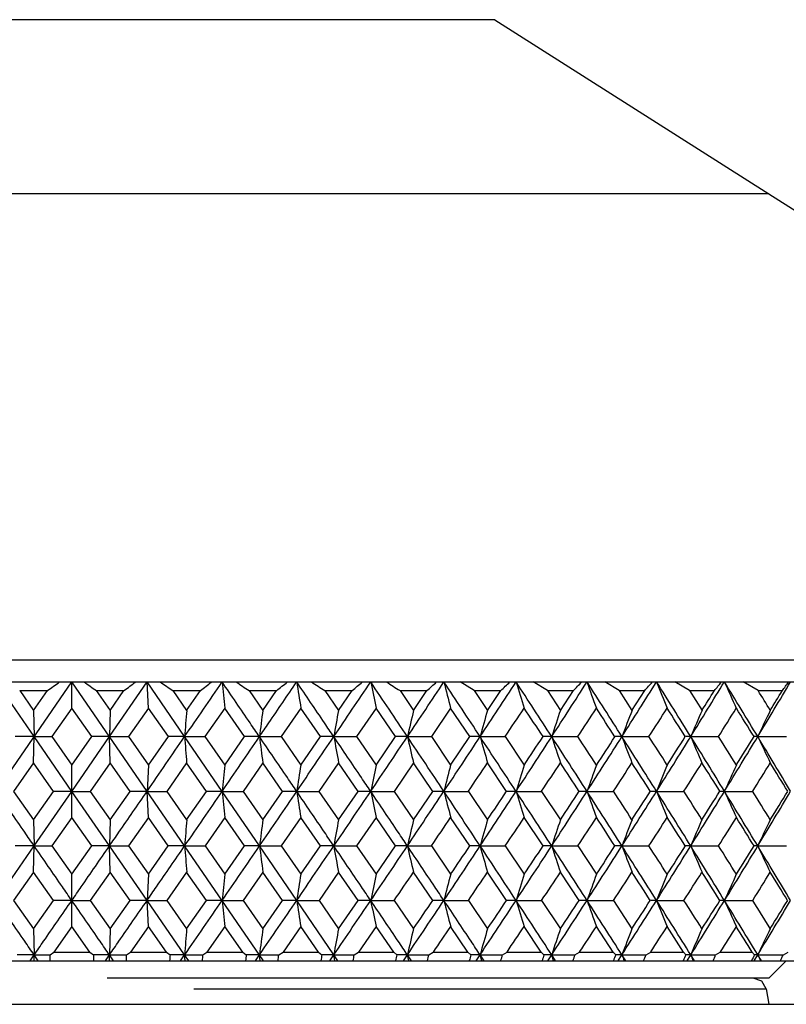
# Model space of a CAD drawing. Units: millimetres. Extents: x -75 to 1075, y -50 to 751.
# Drawn here: x 446 to 455, y 694 to 705 of the extents above; entities that cross this region are included whole.
import ezdxf

# ---------------------------------------------------------------- set-up
doc = ezdxf.new("R2010")
doc.units = ezdxf.units.MM
doc.header["$MEASUREMENT"] = 0
doc.layers.add('00_COMPONENTS', color=7, linetype='Continuous')

msp = doc.modelspace()

# ---------------------------------------------------------------- linework, layer by layer
at = {"layer": '00_COMPONENTS', "color": 7, "linetype": 'Continuous'}
for p, q in [((451.21, 704.967), (441.496, 704.967)), ((451.21, 704.967), (454.353, 702.967)), ((454.353, 702.967), (426.153, 702.967)), ((454.353, 702.967), (462.753, 697.622)), ((417.753, 697.622), (462.753, 697.622)), ((417.454, 697.367), (463.052, 697.367)), ((444.152, 694.167), (446.353, 697.367)), ((445.921, 696.739), (445.489, 697.367)), ((446.353, 697.066), (446.353, 697.367)), ((448.554, 694.167), (446.353, 697.367)), ((446.785, 696.739), (447.217, 697.367)), ((447.648, 696.739), (447.217, 697.367)), ((447.232, 697.066), (447.217, 697.367)), ((450.972, 697.267), (450.811, 697.367)), ((451.811, 697.267), (451.647, 697.367)), ((452.635, 697.267), (452.469, 697.367)), ((453.442, 697.267), (453.274, 697.367)), ((454.229, 697.267), (454.06, 697.367)), ((445.755, 697.267), (446.072, 697.267)), ((445.755, 697.267), (445.913, 697.04)), ((445.913, 697.04), (446.072, 697.267)), ((446.634, 697.267), (446.951, 697.267)), ((446.634, 697.267), (446.793, 697.04)), ((446.793, 697.04), (446.951, 697.267)), ((447.513, 697.267), (447.829, 697.267)), ((447.513, 697.267), (447.671, 697.04)), ((447.671, 697.04), (447.829, 697.267)), ((448.388, 697.267), (448.703, 697.267)), ((448.388, 697.267), (448.546, 697.04)), ((448.546, 697.04), (448.703, 697.267)), ((449.258, 697.267), (449.571, 697.267)), ((449.258, 697.267), (449.415, 697.04)), ((449.415, 697.04), (449.571, 697.267)), ((450.12, 697.267), (450.429, 697.267)), ((450.12, 697.267), (450.275, 697.04)), ((450.275, 697.04), (450.429, 697.267)), ((450.972, 697.267), (451.276, 697.267)), ((450.972, 697.267), (451.124, 697.04)), ((451.124, 697.04), (451.276, 697.267)), ((451.811, 697.267), (452.11, 697.267)), ((451.811, 697.267), (451.961, 697.04)), ((451.961, 697.04), (452.11, 697.267)), ((452.635, 697.267), (452.928, 697.267)), ((452.635, 697.267), (452.782, 697.04)), ((452.782, 697.04), (452.928, 697.267)), ((453.442, 697.267), (453.729, 697.267)), ((453.442, 697.267), (453.586, 697.04)), ((454.229, 697.267), (454.508, 697.267)), ((445.913, 697.04), (445.921, 696.739)), ((446.353, 697.066), (446.124, 696.739)), ((446.582, 696.739), (446.353, 697.066)), ((446.793, 697.04), (446.785, 696.739)), ((447.232, 697.066), (447.004, 696.739)), ((447.461, 696.739), (447.232, 697.066)), ((448.109, 697.066), (447.881, 696.739)), ((448.336, 696.739), (448.109, 697.066)), ((448.981, 697.066), (448.755, 696.739)), ((449.207, 696.739), (448.981, 697.066)), ((449.846, 697.066), (449.622, 696.739)), ((450.069, 696.739), (449.846, 697.066)), ((450.701, 697.066), (450.48, 696.739)), ((450.922, 696.739), (450.701, 697.066)), ((445.921, 696.739), (445.702, 696.739)), ((445.913, 696.438), (445.921, 696.739)), ((446.353, 696.111), (445.921, 696.739)), ((445.921, 696.739), (446.124, 696.739)), ((446.124, 696.739), (446.353, 696.413)), ((446.353, 696.111), (446.785, 696.739)), ((446.353, 696.413), (446.582, 696.739)), ((446.785, 696.739), (446.582, 696.739)), ((446.785, 696.739), (447.004, 696.739)), ((446.793, 696.438), (446.785, 696.739)), ((447.004, 696.739), (447.232, 696.413)), ((447.232, 696.413), (447.461, 696.739)), ((447.648, 696.739), (447.461, 696.739)), ((448.078, 696.111), (447.648, 696.739)), ((447.648, 696.739), (447.881, 696.739)), ((447.881, 696.739), (448.109, 696.413)), ((448.109, 696.413), (448.336, 696.739)), ((448.507, 696.739), (448.336, 696.739)), ((448.507, 696.739), (448.755, 696.739)), ((448.755, 696.739), (448.981, 696.413)), ((448.981, 696.413), (449.207, 696.739)), ((449.36, 696.739), (449.207, 696.739)), ((449.36, 696.739), (449.622, 696.739)), ((449.622, 696.739), (449.846, 696.413)), ((449.846, 696.413), (450.069, 696.739)), ((450.205, 696.739), (450.069, 696.739)), ((450.205, 696.739), (450.48, 696.739)), ((450.48, 696.739), (450.701, 696.413)), ((450.701, 696.413), (450.922, 696.739)), ((451.039, 696.739), (450.922, 696.739)), ((451.039, 696.739), (451.326, 696.739)), ((451.326, 696.739), (451.545, 696.413)), ((451.861, 696.739), (451.762, 696.739)), ((451.861, 696.739), (452.159, 696.739)), ((452.667, 696.739), (452.587, 696.739)), ((452.667, 696.739), (452.977, 696.739)), ((453.456, 696.739), (453.395, 696.739)), ((453.456, 696.739), (453.776, 696.739)), ((454.226, 696.739), (454.183, 696.739)), ((454.226, 696.739), (454.554, 696.739)), ((445.913, 696.438), (445.685, 696.111)), ((446.142, 696.111), (445.913, 696.438)), ((446.793, 696.438), (446.564, 696.111)), ((447.021, 696.111), (446.793, 696.438)), ((447.671, 696.438), (447.443, 696.111)), ((447.899, 696.111), (447.671, 696.438)), ((448.546, 696.438), (448.319, 696.111)), ((448.772, 696.111), (448.546, 696.438)), ((449.415, 696.438), (449.189, 696.111)), ((449.639, 696.111), (449.415, 696.438)), ((450.275, 696.438), (450.052, 696.111)), ((450.497, 696.111), (450.275, 696.438)), ((451.343, 696.111), (451.124, 696.438)), ((446.353, 695.81), (446.353, 696.413)), ((447.232, 696.413), (447.217, 696.111)), ((445.685, 696.111), (445.913, 695.786)), ((445.913, 695.786), (446.142, 696.111)), ((445.921, 695.485), (446.353, 696.111)), ((446.353, 696.111), (446.142, 696.111)), ((446.785, 695.485), (446.353, 696.111)), ((446.353, 696.111), (446.564, 696.111)), ((446.564, 696.111), (446.793, 695.786)), ((446.793, 695.786), (447.021, 696.111)), ((447.217, 696.111), (447.021, 696.111)), ((447.217, 696.111), (447.443, 696.111)), ((447.232, 695.81), (447.217, 696.111)), ((447.443, 696.111), (447.671, 695.786)), ((447.671, 695.786), (447.899, 696.111)), ((448.078, 696.111), (447.899, 696.111)), ((448.507, 695.485), (448.078, 696.111)), ((448.078, 696.111), (448.319, 696.111)), ((448.319, 696.111), (448.546, 695.786)), ((448.546, 695.786), (448.772, 696.111)), ((448.934, 696.111), (448.772, 696.111)), ((448.934, 696.111), (449.189, 696.111)), ((449.189, 696.111), (449.415, 695.786)), ((449.415, 695.786), (449.639, 696.111)), ((449.784, 696.111), (449.639, 696.111)), ((449.784, 696.111), (450.052, 696.111)), ((450.052, 696.111), (450.275, 695.786)), ((450.275, 695.786), (450.497, 696.111)), ((450.624, 696.111), (450.497, 696.111)), ((450.624, 696.111), (450.905, 696.111)), ((450.905, 696.111), (451.124, 695.786)), ((451.452, 696.111), (451.343, 696.111)), ((451.452, 696.111), (451.745, 696.111)), ((451.745, 696.111), (451.961, 695.786)), ((452.266, 696.111), (452.176, 696.111)), ((452.266, 696.111), (452.57, 696.111)), ((453.064, 696.111), (452.993, 696.111)), ((453.064, 696.111), (453.379, 696.111)), ((453.844, 696.111), (453.791, 696.111)), ((453.844, 696.111), (454.168, 696.111)), ((445.913, 695.786), (445.921, 695.485)), ((446.353, 695.81), (446.124, 695.485)), ((446.582, 695.485), (446.353, 695.81)), ((446.793, 695.786), (446.785, 695.485)), ((447.232, 695.81), (447.004, 695.485)), ((447.46, 695.485), (447.232, 695.81)), ((448.109, 695.81), (447.882, 695.485)), ((448.336, 695.485), (448.109, 695.81)), ((448.981, 695.81), (448.755, 695.485)), ((449.207, 695.485), (448.981, 695.81)), ((449.846, 695.81), (449.622, 695.485)), ((450.069, 695.485), (449.846, 695.81)), ((450.922, 695.485), (450.701, 695.81)), ((451.761, 695.485), (451.545, 695.81)), ((445.489, 694.859), (445.921, 695.485)), ((445.921, 695.485), (445.702, 695.485)), ((445.913, 695.184), (445.921, 695.485)), ((445.921, 695.485), (446.124, 695.485)), ((446.124, 695.485), (446.353, 695.16)), ((446.353, 695.16), (446.582, 695.485)), ((446.785, 695.485), (446.582, 695.485)), ((447.217, 694.859), (446.785, 695.485)), ((446.785, 695.485), (447.004, 695.485)), ((446.793, 695.184), (446.785, 695.485)), ((447.004, 695.485), (447.232, 695.16)), ((447.232, 695.16), (447.46, 695.485)), ((447.648, 695.485), (447.46, 695.485)), ((447.648, 695.485), (447.882, 695.485)), ((447.882, 695.485), (448.109, 695.16)), ((448.109, 695.16), (448.336, 695.485)), ((448.507, 695.485), (448.336, 695.485)), ((448.934, 694.859), (448.507, 695.485)), ((448.507, 695.485), (448.755, 695.485)), ((448.755, 695.485), (448.981, 695.16)), ((448.981, 695.16), (449.207, 695.485)), ((449.36, 695.485), (449.207, 695.485)), ((449.36, 695.485), (449.622, 695.485)), ((449.622, 695.485), (449.846, 695.16)), ((449.846, 695.16), (450.069, 695.485)), ((450.205, 695.485), (450.069, 695.485)), ((450.205, 695.485), (450.48, 695.485)), ((450.48, 695.485), (450.701, 695.16)), ((451.039, 695.485), (450.922, 695.485)), ((451.039, 695.485), (451.327, 695.485)), ((451.327, 695.485), (451.545, 695.16)), ((451.861, 695.485), (451.761, 695.485)), ((451.861, 695.485), (452.16, 695.485)), ((452.16, 695.485), (452.374, 695.16)), ((452.667, 695.485), (452.586, 695.485)), ((452.667, 695.485), (452.977, 695.485)), ((453.456, 695.485), (453.394, 695.485)), ((453.456, 695.485), (453.776, 695.485)), ((454.226, 695.485), (454.183, 695.485)), ((454.226, 695.485), (454.554, 695.485)), ((445.913, 695.184), (445.685, 694.859)), ((446.142, 694.859), (445.913, 695.184)), ((446.793, 695.184), (446.564, 694.859)), ((447.021, 694.859), (446.793, 695.184)), ((447.671, 695.184), (447.443, 694.859)), ((447.899, 694.859), (447.671, 695.184)), ((448.546, 695.184), (448.319, 694.859)), ((448.772, 694.859), (448.546, 695.184)), ((449.415, 695.184), (449.19, 694.859)), ((449.639, 694.859), (449.415, 695.184)), ((450.497, 694.859), (450.275, 695.184)), ((451.343, 694.859), (451.124, 695.184)), ((452.176, 694.859), (451.961, 695.184)), ((446.353, 694.559), (446.353, 695.16)), ((447.232, 695.16), (447.217, 694.859)), ((445.685, 694.859), (445.913, 694.535)), ((445.913, 694.535), (446.142, 694.859)), ((446.353, 694.859), (446.142, 694.859)), ((446.353, 694.859), (446.564, 694.859)), ((446.564, 694.859), (446.793, 694.535)), ((446.793, 694.535), (447.021, 694.859)), ((447.217, 694.859), (447.021, 694.859)), ((447.648, 694.235), (447.217, 694.859)), ((447.232, 694.559), (447.217, 694.859)), ((447.217, 694.859), (447.443, 694.859)), ((447.443, 694.859), (447.671, 694.535)), ((447.671, 694.535), (447.899, 694.859)), ((448.078, 694.859), (447.899, 694.859)), ((448.078, 694.859), (448.319, 694.859)), ((448.319, 694.859), (448.546, 694.535)), ((448.546, 694.535), (448.772, 694.859)), ((448.934, 694.859), (448.772, 694.859)), ((449.36, 694.235), (448.934, 694.859)), ((448.934, 694.859), (449.19, 694.859)), ((449.19, 694.859), (449.415, 694.535)), ((449.415, 694.535), (449.639, 694.859)), ((449.784, 694.859), (449.639, 694.859)), ((449.784, 694.859), (450.052, 694.859)), ((450.052, 694.859), (450.275, 694.535)), ((450.624, 694.859), (450.497, 694.859)), ((450.624, 694.859), (450.905, 694.859)), ((450.905, 694.859), (451.124, 694.535)), ((451.452, 694.859), (451.343, 694.859)), ((451.452, 694.859), (451.745, 694.859)), ((451.745, 694.859), (451.961, 694.535)), ((452.266, 694.859), (452.176, 694.859)), ((452.266, 694.859), (452.57, 694.859)), ((452.57, 694.859), (452.782, 694.535)), ((453.064, 694.859), (452.993, 694.859)), ((453.064, 694.859), (453.379, 694.859)), ((453.844, 694.859), (453.791, 694.859)), ((453.844, 694.859), (454.168, 694.859)), ((445.913, 694.535), (445.921, 694.235)), ((446.353, 694.559), (446.147, 694.267)), ((446.559, 694.267), (446.353, 694.559)), ((446.793, 694.535), (446.785, 694.235)), ((447.232, 694.559), (447.027, 694.267)), ((447.438, 694.267), (447.232, 694.559)), ((448.109, 694.559), (447.904, 694.267)), ((448.314, 694.267), (448.109, 694.559)), ((448.981, 694.559), (448.778, 694.267)), ((449.184, 694.267), (448.981, 694.559)), ((449.846, 694.559), (449.644, 694.267)), ((450.047, 694.267), (449.846, 694.559)), ((450.9, 694.267), (450.701, 694.559)), ((451.74, 694.267), (451.545, 694.559)), ((452.565, 694.267), (452.374, 694.559)), ((453.374, 694.267), (453.186, 694.559)), ((436.969, 694.167), (455.737, 694.167)), ((445.921, 694.235), (445.725, 694.235)), ((445.874, 694.167), (445.921, 694.235)), ((445.919, 694.167), (445.921, 694.235)), ((445.968, 694.167), (445.921, 694.235)), ((445.921, 694.235), (446.103, 694.235)), ((446.103, 694.235), (446.147, 694.267)), ((446.147, 694.267), (446.559, 694.267)), ((446.559, 694.267), (446.603, 694.235)), ((446.785, 694.235), (446.603, 694.235)), ((446.738, 694.167), (446.785, 694.235)), ((446.832, 694.167), (446.785, 694.235)), ((446.785, 694.235), (446.981, 694.235)), ((446.787, 694.167), (446.785, 694.235)), ((446.981, 694.235), (447.027, 694.267)), ((447.027, 694.267), (447.438, 694.267)), ((447.438, 694.267), (447.48, 694.235)), ((447.648, 694.235), (447.48, 694.235)), ((447.6, 694.167), (447.648, 694.235)), ((447.695, 694.167), (447.648, 694.235)), ((447.648, 694.235), (447.857, 694.235)), ((447.653, 694.167), (447.648, 694.235)), ((447.857, 694.235), (447.904, 694.267)), ((447.904, 694.267), (448.314, 694.267)), ((448.314, 694.267), (448.354, 694.235)), ((448.507, 694.235), (448.354, 694.235)), ((448.46, 694.167), (448.507, 694.235)), ((448.507, 694.235), (448.729, 694.235)), ((448.516, 694.167), (448.507, 694.235)), ((448.729, 694.235), (448.778, 694.267)), ((448.778, 694.267), (449.184, 694.267)), ((449.184, 694.267), (449.223, 694.235)), ((449.36, 694.235), (449.223, 694.235)), ((449.313, 694.167), (449.36, 694.235)), ((449.406, 694.167), (449.36, 694.235)), ((449.36, 694.235), (449.595, 694.235)), ((449.372, 694.167), (449.36, 694.235)), ((449.595, 694.235), (449.644, 694.267)), ((449.644, 694.267), (450.047, 694.267)), ((450.047, 694.267), (450.083, 694.235)), ((450.205, 694.235), (450.083, 694.235)), ((450.159, 694.167), (450.205, 694.235)), ((450.251, 694.167), (450.205, 694.235)), ((450.205, 694.235), (450.451, 694.235)), ((450.221, 694.167), (450.205, 694.235)), ((450.451, 694.235), (450.502, 694.267)), ((450.502, 694.267), (450.9, 694.267)), ((450.9, 694.267), (450.934, 694.235)), ((451.039, 694.235), (450.934, 694.235)), ((450.994, 694.167), (451.039, 694.235)), ((451.039, 694.235), (451.297, 694.235)), ((451.058, 694.167), (451.039, 694.235)), ((451.085, 694.167), (451.039, 694.235)), ((451.297, 694.235), (451.348, 694.267)), ((451.348, 694.267), (451.74, 694.267)), ((451.861, 694.235), (451.772, 694.235)), ((451.816, 694.167), (451.861, 694.235)), ((451.861, 694.235), (452.128, 694.235)), ((451.883, 694.167), (451.861, 694.235)), ((451.905, 694.167), (451.861, 694.235)), ((452.128, 694.235), (452.181, 694.267)), ((452.181, 694.267), (452.565, 694.267)), ((452.667, 694.235), (452.595, 694.235)), ((452.623, 694.167), (452.667, 694.235)), ((452.667, 694.235), (452.944, 694.235)), ((452.711, 694.167), (452.667, 694.235)), ((452.944, 694.235), (452.998, 694.267)), ((452.998, 694.267), (453.374, 694.267)), ((453.456, 694.235), (453.401, 694.235)), ((453.414, 694.167), (453.456, 694.235)), ((453.456, 694.235), (453.742, 694.235)), ((453.499, 694.167), (453.456, 694.235)), ((453.742, 694.235), (453.796, 694.267)), ((453.796, 694.267), (454.163, 694.267)), ((454.184, 694.167), (454.226, 694.235)), ((454.226, 694.235), (454.187, 694.235)), ((454.226, 694.235), (454.52, 694.235)), ((454.268, 694.167), (454.226, 694.235)), ((454.553, 694.167), (454.353, 693.967)), ((454.52, 694.235), (454.574, 694.267)), ((454.353, 693.967), (446.758, 693.967)), ((454.271, 693.932), (454.174, 693.967)), ((447.754, 693.843), (454.322, 693.843)), ((454.322, 693.843), (454.271, 693.932)), ((454.322, 693.843), (454.353, 693.667))]:
    msp.add_line(p, q, dxfattribs=at)
at = {"layer": '00_COMPONENTS', "linetype": 'Continuous'}
msp.add_line((114.608, 693.667), (463.696, 693.667), dxfattribs=at)
at = {"layer": '00_COMPONENTS', "color": 7, "linetype": 'Continuous'}
for centre, radius, start, end in [((416.662, 738.748), 50.849, 305.3368, 305.5312), ((476.139, 738.881), 51.012, 234.4691, 234.6628), ((420.57, 733.077), 44.478, 306.3794, 306.596), ((480.476, 745.379), 58.321, 235.4105, 235.58394), ((424.127, 728.095), 38.886, 307.5552, 307.7963), ((551.913, 708.019), 104.38, 185.85721, 186.02353), ((485.273, 752.77), 66.641, 236.23875, 236.39377), ((427.385, 723.708), 33.965, 308.8776, 309.1456), ((519.257, 708.164), 71.146, 188.72829, 188.97392), ((490.772, 761.439), 76.429, 236.9631, 237.10086), ((205.398, 861.76), 294.532, 325.92477, 326.07215), ((430.381, 719.845), 29.631, 310.3619, 310.6596), ((206.877, 533.969), 292.75, 33.77986, 33.92788), ((503.675, 708.364), 55.002, 191.5328, 191.8534), ((497.112, 771.638), 87.973, 237.5911, 237.71282), ((255.684, 826.86), 234.03, 326.22014, 326.40494), ((433.145, 716.446), 25.818, 312.0252, 312.3556), ((257.144, 568.844), 232.277, 33.40931, 33.5951), ((494.912, 708.617), 45.695, 194.2524, 194.6426), ((289.593, 803.231), 193.405, 326.5907, 326.81331), ((435.699, 713.462), 22.471, 313.8866, 314.2532), ((291.03, 592.443), 191.688, 32.9627, 33.18673), ((489.548, 708.921), 39.809, 196.8715, 197.3253), ((314.126, 786.058), 164.161, 327.0373, 327.29818), ((438.059, 710.852), 19.544, 315.967, 316.3734), ((315.537, 609.583), 162.484, 32.43906, 32.70186), ((486.114, 709.272), 35.881, 199.3776, 199.8886), ((332.783, 772.935), 142.049, 327.56094, 327.86061), ((440.239, 708.577), 16.998, 318.289, 318.739), ((334.164, 622.667), 140.419, 31.83729, 32.13944), ((483.875, 709.667), 33.175, 201.7614, 202.323), ((347.504, 762.528), 124.715, 328.16272, 328.50174), ((442.248, 706.605), 14.799, 320.8759, 321.3732), ((348.851, 633.032), 123.136, 31.1562, 31.49832), ((482.421, 710.1), 31.286, 204.0164, 204.6221), ((359.453, 754.037), 110.747, 328.84381, 329.22275), ((444.092, 704.904), 12.916, 323.7506, 324.2988), ((346.417, 764.781), 126.783, 327.7031, 327.82424), ((351.811, 633.921), 120.426, 31.61034, 31.73709), ((358.712, 755.913), 112.322, 328.38966, 328.52537), ((586.022, 686.082), 138.784, 175.47109, 175.59587), ((532.594, 685.965), 84.775, 172.49313, 172.69849), ((510.556, 685.792), 62.168, 169.57537, 169.85762), ((498.973, 685.563), 50.032, 166.7386, 167.0929), ((492.13, 685.283), 42.658, 164.0006, 164.4212), ((295.258, 801.147), 187.772, 326.21808, 326.33793), ((287.596, 587.882), 196.978, 33.54799, 33.66208), ((487.829, 684.953), 37.85, 161.3761, 161.8567), ((318.556, 784.546), 159.875, 326.6864, 326.82639), ((313.197, 606.082), 166.277, 33.03924, 33.17362), ((485.041, 684.577), 34.582, 158.8761, 159.4103), ((336.445, 771.745), 138.584, 327.2327, 327.39317), ((332.583, 619.917), 143.168, 32.45184, 32.6069), ((483.22, 684.16), 32.312, 156.5086, 157.0899), ((350.604, 761.563), 121.846, 327.85821, 328.03946), ((347.753, 630.789), 125.207, 31.78461, 31.96064), ((482.049, 683.706), 30.724, 154.2785, 154.9006), ((584.563, 707.284), 137.321, 184.40413, 184.53022), ((531.707, 707.4), 83.881, 187.30151, 187.50903), ((204.734, 862.209), 295.334, 325.77764, 325.92477), ((509.912, 707.571), 61.513, 190.14239, 190.4276), ((254.877, 827.401), 235.001, 326.0358, 326.22011), ((208.7, 535.188), 290.557, 33.63121, 33.77998), ((498.459, 707.797), 49.505, 192.9071, 193.2651), ((288.726, 803.803), 194.444, 326.3688, 326.59063), ((258.834, 569.958), 230.252, 33.22258, 33.40947), ((491.698, 708.075), 42.209, 195.5788, 196.0038), ((313.225, 786.642), 165.235, 326.77743, 327.0372), ((310.974, 790.114), 168.938, 326.31332, 326.44629), ((292.623, 593.475), 189.79, 32.73738, 32.96292), ((487.451, 708.402), 37.452, 198.1433, 198.629), ((297.997, 595.399), 184.488, 33.19805, 33.31931), ((331.864, 773.519), 143.138, 327.26263, 327.5608), ((330.32, 776.276), 145.861, 326.80196, 326.95509), ((317.05, 610.543), 160.691, 32.17457, 32.43935), ((484.701, 708.773), 34.22, 200.5897, 201.1295), ((321.148, 611.869), 156.786, 32.63112, 32.77291), ((346.581, 763.101), 125.803, 327.82544, 328.16253), ((345.483, 765.374), 127.889, 327.36896, 327.54248), ((335.608, 623.563), 138.72, 31.533, 31.83764), ((482.908, 709.186), 31.974, 202.9101, 203.4975), ((338.914, 624.554), 135.661, 31.9846, 32.14732), ((358.534, 754.593), 111.821, 328.46702, 328.84356), ((357.784, 756.487), 113.413, 328.0155, 328.20976), ((350.232, 633.866), 121.523, 30.81147, 31.15664), ((481.758, 709.636), 30.402, 205.0994, 205.728), ((294.306, 801.785), 188.918, 325.98844, 326.10775), ((317.586, 785.185), 161.036, 326.41833, 326.55759), ((289.246, 588.974), 194.999, 33.32759, 33.44243), ((335.424, 772.403), 139.798, 326.9257, 327.08517), ((314.831, 607.143), 164.329, 32.77945, 32.91489), ((349.625, 762.18), 123.003, 327.51167, 327.6917), ((334.082, 620.866), 141.394, 32.15207, 32.3084), ((361.18, 753.817), 109.438, 328.17754, 328.3784), ((349.181, 631.671), 123.529, 31.44414, 31.62173), ((552.931, 685.345), 105.405, 173.97279, 174.13737), ((519.948, 685.199), 71.847, 171.02065, 171.2637), ((504.205, 684.996), 55.545, 168.1395, 168.4568), ((495.349, 684.74), 46.149, 165.3488, 165.7349), ((489.925, 684.432), 40.207, 162.6647, 163.1137), ((486.451, 684.077), 36.241, 160.1002, 160.6057), ((484.183, 683.678), 33.511, 157.6647, 158.2202), ((482.708, 683.239), 31.604, 155.3646, 155.9638), ((550.728, 706.652), 103.19, 185.86263, 186.03069), ((204.441, 862.408), 295.689, 325.63066, 325.77766), ((518.456, 706.795), 70.338, 188.7363, 188.98449), ((254.451, 827.687), 235.515, 325.85176, 326.03581), ((503.064, 706.993), 54.38, 191.5432, 191.8672), ((288.219, 804.14), 195.052, 326.1474, 326.36881), ((210.952, 536.685), 287.853, 33.48164, 33.63134), ((494.412, 707.245), 45.181, 194.2651, 194.6594), ((312.568, 787.073), 166.02, 326.51841, 326.77736), ((310.254, 790.596), 169.804, 326.05835, 326.19082), ((260.863, 571.285), 227.828, 33.03455, 33.22277), ((489.12, 707.546), 39.365, 196.8863, 197.3448), ((331.156, 773.975), 143.981, 326.9655, 327.26252), ((329.554, 776.779), 146.777, 326.50851, 326.66095), ((294.491, 594.675), 187.569, 32.51031, 32.73764), ((485.736, 707.894), 35.483, 199.3943, 199.9105), ((299.767, 596.555), 182.374, 32.96358, 33.08572), ((345.84, 763.568), 126.678, 327.48975, 327.82529), ((344.696, 765.88), 128.825, 327.0365, 327.20913), ((318.795, 611.64), 158.631, 31.90783, 32.17489), ((483.533, 708.286), 32.811, 201.7798, 202.3471), ((322.868, 612.969), 154.744, 32.35662, 32.49961), ((357.776, 755.058), 112.711, 328.09225, 328.46681), ((356.982, 756.989), 114.359, 327.64349, 327.83661), ((337.249, 624.569), 136.794, 31.2259, 31.5334), ((482.106, 708.716), 30.945, 204.0363, 204.6481), ((340.536, 625.565), 133.749, 31.66939, 31.8336), ((367.697, 747.942), 101.188, 328.77418, 329.1883), ((367.166, 749.579), 102.461, 328.33074, 328.54466), ((587.26, 684.712), 140.027, 175.46423, 175.58769), ((533.349, 684.594), 85.538, 172.48184, 172.68503), ((511.109, 684.418), 62.733, 169.55986, 169.83911), ((499.416, 684.186), 50.491, 166.7191, 167.0696), ((293.743, 802.165), 189.597, 325.75948, 325.87846), ((492.506, 683.902), 43.054, 163.9776, 164.3936), ((316.937, 785.616), 161.816, 326.15127, 326.29002), ((488.161, 683.567), 38.206, 161.3497, 161.8252), ((334.72, 772.863), 140.64, 326.62007, 326.77883), ((291.134, 590.213), 192.741, 33.10554, 33.2212), ((485.343, 683.187), 34.913, 158.8468, 159.3752), ((348.876, 762.658), 123.892, 327.16695, 327.34603), ((316.607, 608.282), 162.219, 32.51754, 32.65407), ((483.5, 682.764), 32.626, 156.4767, 157.0516), ((360.412, 754.294), 110.342, 327.79315, 327.99281), ((335.756, 621.915), 139.419, 31.8496, 32.00731), ((482.313, 682.304), 31.026, 154.2444, 154.8596), ((582.886, 705.92), 135.64, 184.41231, 184.53971), ((204.686, 862.24), 295.391, 325.48357, 325.63068), ((530.692, 706.035), 82.859, 187.31497, 187.52465), ((254.4, 827.722), 235.576, 325.66777, 325.85179), ((509.176, 706.205), 60.77, 190.1609, 190.44905), ((287.947, 804.322), 195.38, 325.9263, 326.14746), ((497.877, 706.43), 48.913, 192.9304, 193.292), ((312.245, 787.287), 166.408, 326.25981, 326.5184), ((309.886, 790.843), 170.247, 325.80394, 325.93613), ((213.737, 538.526), 284.515, 33.33091, 33.4818), ((491.211, 706.706), 41.71, 195.6064, 196.0357), ((330.715, 774.262), 144.506, 326.66913, 326.96544), ((329.084, 777.09), 147.341, 326.21594, 326.36792), ((263.31, 572.876), 224.91, 32.84491, 33.03477), ((487.029, 707.03), 37.015, 198.1749, 198.6654), ((345.334, 763.891), 127.278, 327.15514, 327.48965), ((344.186, 766.211), 129.433, 326.70528, 326.8773), ((296.703, 596.084), 184.947, 32.28112, 32.51061), ((484.325, 707.4), 33.825, 200.6249, 201.17), ((301.821, 597.884), 179.928, 32.72697, 32.85013), ((357.226, 755.401), 113.359, 327.71893, 328.0921), ((356.405, 757.356), 115.044, 327.27313, 327.4654), ((320.827, 612.904), 156.237, 31.63839, 31.9082), ((482.566, 707.81), 31.611, 202.9484, 203.5416), ((324.78, 614.177), 152.483, 32.07944, 32.22374), ((367.118, 748.293), 101.866, 328.36168, 328.77399), ((366.557, 749.956), 103.177, 327.92068, 328.13353), ((339.137, 625.712), 134.587, 30.91548, 31.22636), ((481.441, 708.256), 30.063, 205.1405, 205.7752), ((293.41, 802.392), 190.001, 325.53094, 325.64965), ((316.493, 785.914), 162.35, 325.88491, 326.02324), ((334.199, 773.207), 141.264, 326.31547, 326.47363), ((348.273, 763.048), 124.61, 326.82365, 327.00188), ((293.521, 591.766), 189.893, 32.88143, 32.9982), ((359.793, 754.685), 111.074, 327.4106, 327.60921), ((318.706, 609.617), 159.732, 32.25305, 32.39091), ((369.397, 747.671), 99.876, 328.07762, 328.29686), ((337.698, 623.117), 137.134, 31.54392, 31.70328), ((553.781, 683.975), 106.262, 173.95825, 174.12109), ((520.528, 683.827), 72.439, 170.99919, 171.23965), ((504.655, 683.621), 56.01, 168.1115, 168.4253), ((495.724, 683.361), 46.543, 165.3147, 165.6966), ((490.252, 683.048), 40.558, 162.6251, 163.0692), ((486.746, 682.687), 36.565, 160.0556, 160.5555), ((484.456, 682.281), 33.818, 157.6157, 158.165), ((482.965, 681.835), 31.901, 155.3119, 155.9042), ((205.462, 861.707), 294.45, 325.33618, 325.48362), ((549.383, 705.29), 101.841, 185.87891, 186.04871), ((254.75, 827.483), 235.152, 325.48357, 325.66782), ((517.551, 705.433), 69.427, 188.76036, 189.01109), ((288.005, 804.283), 195.31, 325.70515, 325.92635), ((502.375, 705.631), 53.684, 191.5747, 191.9019), ((312.127, 787.365), 166.549, 326.00142, 326.25986), ((309.712, 790.962), 170.458, 325.54981, 325.68178), ((493.852, 705.881), 44.611, 194.3034, 194.7016), ((330.505, 774.4), 144.758, 326.37315, 326.66914), ((328.79, 777.288), 147.695, 325.92391, 326.07554), ((216.943, 540.633), 280.678, 33.17884, 33.33111), ((488.644, 706.181), 38.877, 196.9308, 197.3938), ((345.04, 764.081), 127.629, 326.82121, 327.15514), ((343.806, 766.462), 129.888, 326.37494, 326.54643), ((266.087, 574.667), 221.605, 32.65342, 32.84518), ((485.318, 706.528), 35.051, 199.4445, 199.9657), ((356.844, 755.643), 113.811, 327.34668, 327.71887), ((355.984, 757.627), 115.544, 326.90398, 327.09557), ((299.183, 597.649), 182.015, 32.04952, 32.28147), ((483.158, 706.917), 32.42, 201.835, 202.4077), ((304.275, 599.458), 177.012, 32.48786, 32.61229), ((366.689, 748.558), 102.37, 327.9506, 328.36157), ((366.078, 750.257), 103.743, 327.51226, 327.72416), ((323.083, 614.293), 153.588, 31.3659, 31.63882), ((481.763, 707.345), 30.584, 204.0959, 204.7134), ((327.014, 615.574), 149.848, 31.79912, 31.94501), ((375.034, 742.51), 92.746, 328.63423, 329.08445), ((374.628, 743.975), 93.824, 328.20103, 328.43355), ((588.278, 683.344), 141.052, 175.44916, 175.5713), ((533.974, 683.223), 86.174, 172.45704, 172.65804), ((511.57, 683.044), 63.209, 169.52579, 169.80199), ((499.79, 682.809), 50.885, 166.6764, 167.023), ((316.365, 786.002), 162.506, 325.63235, 325.75693), ((492.829, 682.519), 43.401, 163.9268, 164.3383), ((333.949, 773.374), 141.564, 326.02687, 326.1692), ((488.45, 682.179), 38.524, 161.2918, 161.7618), ((347.937, 763.269), 125.012, 326.49861, 326.65888), ((485.608, 681.791), 35.213, 158.7825, 159.3048), ((359.374, 754.954), 111.571, 327.04867, 327.22712), ((483.751, 681.361), 32.916, 156.4068, 156.9749), ((368.933, 747.961), 100.423, 327.67831, 327.87516), ((320.945, 611.026), 157.086, 31.99932, 32.12494), ((482.553, 680.892), 31.312, 154.1696, 154.7775), ((430.311, 693.862), 15.797, 1.1081, 1.356), ((462.395, 693.862), 15.797, 178.644, 178.8919), ((431.17, 694.689), 15.818, 358.1093, 358.3569), ((463.384, 693.027), 15.95, 175.656, 175.9021), ((431.897, 695.528), 16.013, 355.126, 355.3713), ((464.5, 692.168), 16.277, 172.7033, 172.9456), ((432.488, 696.396), 16.384, 352.182, 352.4231), ((465.743, 691.266), 16.785, 169.8084, 170.0453), ((432.939, 697.312), 16.937, 349.2998, 349.5349), ((467.114, 690.301), 17.479, 166.9919, 167.2217), ((433.243, 698.295), 17.68, 346.4994, 346.727), ((468.615, 689.256), 18.369, 164.2716, 164.4929), ((433.394, 699.363), 18.623, 343.7979, 344.0167), ((436.162, 678.586), 22.103, 45.0724, 45.1888), ((470.25, 688.111), 19.466, 161.6619, 161.8736), ((433.381, 700.538), 19.779, 341.2093, 341.4182), ((438.541, 681.194), 19.173, 42.8594, 42.9887), ((472.023, 686.845), 20.786, 159.1741, 159.3755), ((484.084, 706.105), 33.584, 200.6961, 200.8207), ((433.194, 701.84), 21.163, 338.7442, 338.9425), ((473.943, 685.438), 22.347, 156.8163, 157.0067), ((440.729, 683.454), 16.638, 40.3912, 40.5345), ((482.318, 706.502), 31.36, 203.0258, 203.1615), ((432.821, 703.29), 22.797, 336.4102, 336.5975), ((476.019, 683.866), 24.169, 154.5935, 154.7727), ((442.736, 685.403), 14.462, 37.6442, 37.8028), ((481.183, 706.934), 29.798, 205.2232, 205.3684), ((432.245, 704.914), 24.702, 334.212, 334.3878)]:
    msp.add_arc(centre, radius, start, end, dxfattribs=at)
for points in [[(447.648, 696.739), (447.791, 696.948), (447.934, 697.158), (448.078, 697.367)], [(447.217, 696.111), (447.36, 696.321), (447.504, 696.53), (447.648, 696.739)], [(448.078, 696.111), (448.221, 696.321), (448.364, 696.53), (448.507, 696.739)], [(447.648, 695.485), (447.791, 695.694), (447.935, 695.902), (448.078, 696.111)]]:
    msp.add_open_spline(points, degree=3, dxfattribs=at)
for points, knots in [([(448.507, 696.739), (448.471, 696.791), (448.328, 697.001), (448.185, 697.21), (448.078, 697.367)], [0, 0, 0, 0, 0.24988, 1, 1, 1, 1]), ([(448.507, 696.739), (448.542, 696.791), (448.685, 697.001), (448.827, 697.21), (448.934, 697.367)], [0, 0, 0, 0, 0.250085, 1, 1, 1, 1]), ([(449.36, 696.739), (449.324, 696.791), (449.183, 697.001), (449.041, 697.21), (448.934, 697.367)], [0, 0, 0, 0, 0.24984, 1, 1, 1, 1]), ([(448.934, 696.111), (448.899, 696.164), (448.756, 696.373), (448.614, 696.582), (448.507, 696.739)], [0, 0, 0, 0, 0.249816, 1, 1, 1, 1]), ([(449.784, 696.111), (449.748, 696.164), (449.607, 696.373), (449.466, 696.582), (449.36, 696.739)], [0, 0, 0, 0, 0.249776, 1, 1, 1, 1]), ([(445.921, 695.485), (445.885, 695.537), (445.741, 695.746), (445.597, 695.955), (445.489, 696.111)], [0, 0, 0, 0, 0.249917, 1, 1, 1, 1]), ([(446.785, 695.485), (446.821, 695.537), (446.965, 695.746), (447.109, 695.955), (447.217, 696.111)], [0, 0, 0, 0, 0.249917, 1, 1, 1, 1]), ([(449.36, 695.485), (449.324, 695.537), (449.183, 695.746), (449.041, 695.955), (448.934, 696.111)], [0, 0, 0, 0, 0.249751, 1, 1, 1, 1]), ([(450.205, 695.485), (450.17, 695.537), (450.03, 695.746), (449.889, 695.955), (449.784, 696.111)], [0, 0, 0, 0, 0.249711, 1, 1, 1, 1]), ([(446.353, 694.859), (446.317, 694.911), (446.173, 695.12), (446.029, 695.328), (445.921, 695.485)], [0, 0, 0, 0, 0.249852, 1, 1, 1, 1]), ([(446.353, 694.859), (446.389, 694.911), (446.533, 695.12), (446.677, 695.328), (446.785, 695.485)], [0, 0, 0, 0, 0.249852, 1, 1, 1, 1]), ([(447.217, 694.859), (447.253, 694.911), (447.396, 695.12), (447.54, 695.328), (447.648, 695.485)], [0, 0, 0, 0, 0.249894, 1, 1, 1, 1]), ([(449.784, 694.859), (449.748, 694.911), (449.607, 695.12), (449.466, 695.328), (449.36, 695.485)], [0, 0, 0, 0, 0.249687, 1, 1, 1, 1]), ([(450.624, 694.859), (450.589, 694.911), (450.449, 695.12), (450.31, 695.328), (450.205, 695.485)], [0, 0, 0, 0, 0.249646, 1, 1, 1, 1]), ([(445.921, 694.235), (445.885, 694.287), (445.741, 694.495), (445.597, 694.703), (445.489, 694.859)], [0, 0, 0, 0, 0.249829, 1, 1, 1, 1]), ([(445.921, 694.235), (445.957, 694.287), (446.101, 694.495), (446.245, 694.703), (446.353, 694.859)], [0, 0, 0, 0, 0.249788, 1, 1, 1, 1]), ([(446.785, 694.235), (446.749, 694.287), (446.605, 694.495), (446.461, 694.703), (446.353, 694.859)], [0, 0, 0, 0, 0.249788, 1, 1, 1, 1]), ([(446.785, 694.235), (446.821, 694.287), (446.965, 694.495), (447.109, 694.703), (447.217, 694.859)], [0, 0, 0, 0, 0.249829, 1, 1, 1, 1]), ([(450.205, 694.235), (450.17, 694.287), (450.03, 694.495), (449.889, 694.703), (449.784, 694.859)], [0, 0, 0, 0, 0.249621, 1, 1, 1, 1]), ([(451.039, 694.235), (451.005, 694.287), (450.866, 694.495), (450.728, 694.703), (450.624, 694.859)], [0, 0, 0, 0, 0.249581, 1, 1, 1, 1])]:
    msp.add_open_spline(points, degree=3, knots=knots, dxfattribs=at)

doc.saveas('drawing.dxf')
